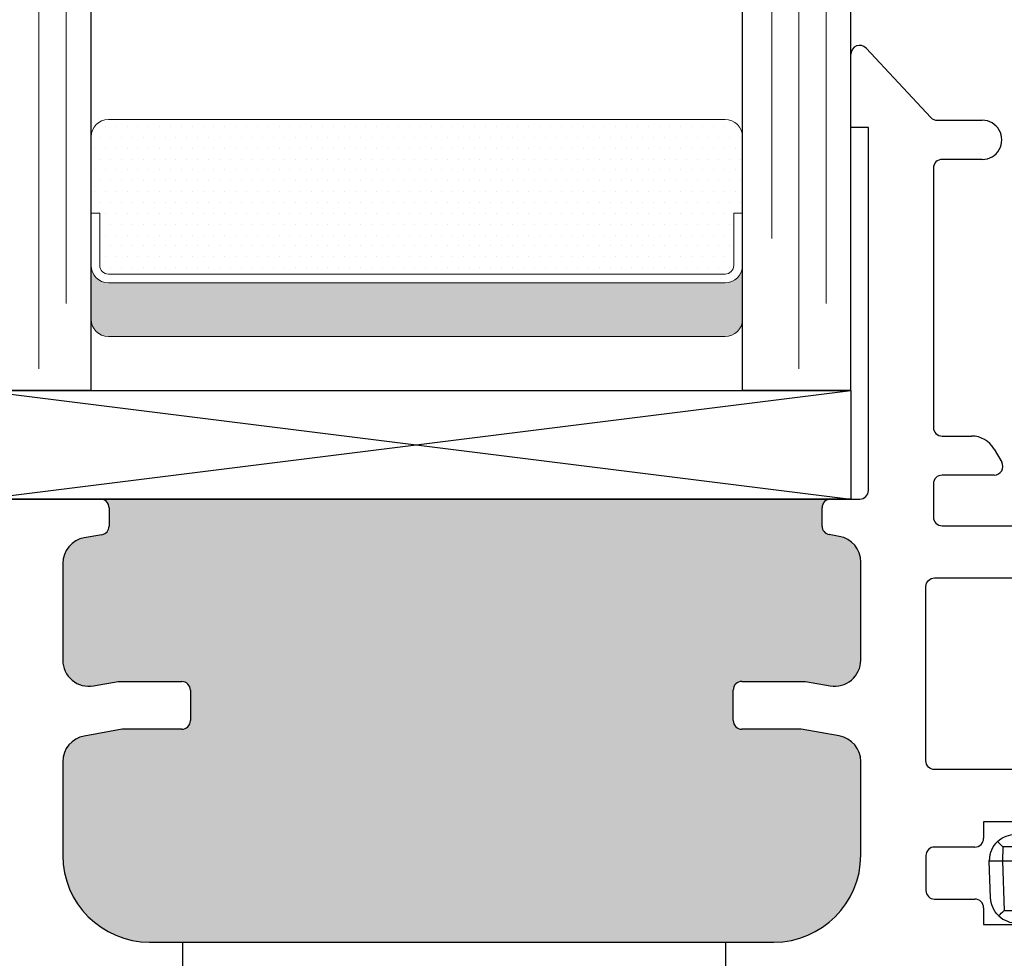
# Model space of a CAD drawing. Units: inches. Extents: x -1 to 134, y 177 to 440.
# Drawn here: x 110 to 111, y 359 to 361 of the extents above; entities that cross this region are included whole.
import ezdxf

# ---------------------------------------------------------------- set-up
doc = ezdxf.new("R2010")
doc.units = ezdxf.units.IN
doc.header["$MEASUREMENT"] = 0
doc.linetypes.add('DASHED', pattern=[0.75, 0.5, -0.25])

# ---------------------------------------------------------------- blocks, each defined once
blk = doc.blocks.new('1IG - .125 Panes')
at = {"lineweight": 5}
h = blk.add_hatch(dxfattribs=at)
h.set_pattern_fill('DOTS', color=256, scale=0.2)
h.set_pattern_definition([(0, (0, 0), (0.00625, 0.0125), [0, -0.0125])])
h.paths.add_polyline_path([(0.1450000000000001, 0.3119999999999999, 0.4142135623730951), (0.1250000000000001, 0.2919999999999999), (0.1250000000000002, 0.204), (0.135, 0.204), (0.1350000000000001, 0.144, 0.4142135623730951), (0.1450000000000001, 0.134), (0.8550000000000002, 0.134, 0.4142135623730955), (0.8650000000000002, 0.144), (0.8650000000000002, 0.204), (0.8750000000000004, 0.204), (0.8750000000000002, 0.2919999999999999, 0.4142135623730951), (0.8550000000000002, 0.3119999999999999)])
h = blk.add_hatch(color=256)
h.dxf.hatch_style = 1
h.paths.add_polyline_path([(0.8550000000000002, 0.06199999999999996, 0.4142135623730951), (0.8750000000000002, 0.08199999999999996), (0.8750000000000002, 0.144, -0.4142135623730952), (0.8550000000000002, 0.124), (0.1450000000000001, 0.124, -0.4142135623730951), (0.1250000000000001, 0.144), (0.1250000000000001, 0.08199999999999996, 0.4142135623730951), (0.1450000000000001, 0.06199999999999996)])
at = {"linetype": 'DASHED', "lineweight": 9}
for p, q in [((0.06500000000000006, 0.02499999999999997), (0.06500000000000006, 1)), ((0.09625000000000006, 0.1), (0.09625000000000006, 1)), ((0.9087500000000004, 0.175), (0.9087500000000004, 1)), ((0.9400000000000004, 0.02499999999999997), (0.9400000000000004, 1)), ((0.9712500000000004, 0.1), (0.9712500000000004, 1))]:
    blk.add_line(p, q, dxfattribs=at)
for p, q in [((0.1250000000000001, 0), (0.1250000000000001, 1)), ((0.8750000000000004, 0), (0.8750000000000004, 1)), ((1, 0), (1, 1)), ((0.1250000000000001, 0), (0, 0)), ((1, 0), (0.8750000000000004, 0))]:
    blk.add_line(p, q)
at = {"lineweight": 5}
for p, q in [((0.8550000000000002, 0.3119999999999999), (0.1450000000000001, 0.3119999999999999)), ((0.1250000000000001, 0.08199999999999999), (0.1250000000000001, 0.2919999999999999)), ((0.8750000000000001, 0.08199999999999996), (0.8750000000000001, 0.2919999999999999)), ((0.135, 0.204), (0.1250000000000001, 0.204)), ((0.135, 0.204), (0.1350000000000001, 0.144)), ((0.8750000000000004, 0.204), (0.8650000000000001, 0.204)), ((0.8650000000000001, 0.204), (0.8650000000000001, 0.144)), ((0.8550000000000002, 0.1340000000000001), (0.1450000000000001, 0.134)), ((0.8550000000000002, 0.1240000000000001), (0.1450000000000001, 0.124)), ((0.8550000000000002, 0.06199999999999994), (0.1450000000000001, 0.06199999999999994))]:
    blk.add_line(p, q, dxfattribs=at)
for centre, radius, start, end in [((0.1450000000000001, 0.2919999999999999), 0.02, 90, 180), ((0.8550000000000002, 0.2919999999999999), 0.02, 7.016709298534877e-15, 90), ((0.1450000000000001, 0.144), 0.02, 180, 270), ((0.1450000000000001, 0.144), 0.009999999999999992, 180, 270), ((0.8550000000000002, 0.144), 0.02, 270, 7.016709298534877e-15), ((0.8550000000000002, 0.144), 0.009999999999999992, 270, 7.016709298534877e-15), ((0.1450000000000001, 0.08199999999999996), 0.02, 180, 270), ((0.8550000000000002, 0.08199999999999996), 0.02, 270, 7.016709298534877e-15)]:
    blk.add_arc(centre, radius, start, end, dxfattribs=at)
blk = doc.blocks.new('SB062-1000X2-Z')
for p, q in [((0, 0), (1, -0.125)), ((0, -0.125), (1, 0))]:
    blk.add_line(p, q)
blk.add_lwpolyline([(0, 0), (1, 0), (1, -0.125), (0, -0.125)], close=True)
blk = doc.blocks.new('M26282')
h = blk.add_hatch(color=256)
h.dxf.hatch_style = 1
h.paths.add_polyline_path([(1.306684896153787, 0.7900592526491312), (1.379846783309414, 0.7900592526491028), (1.408358381092085, 0.7850318886969051, 0.4663076581556175), (1.443567826422104, 0.8145761212873313), (1.443567826421894, 0.9275076444927407, 0.3639702342667084), (1.418777271751835, 0.9570518770830221), (1.407237547827656, 0.9590866417607384, -0.3639702342677107), (1.39897402960398, 0.9689347192912525), (1.398974029604016, 0.9899738694485779, -0.399544361676583), (1.408470819899688, 0.9999612004229679), (0.5680555788838966, 0.9999612004229679, -0.4142135623722081), (0.5780555788839585, 0.9899612004229362), (0.5780555788840225, 0.9688365694693696, -0.3639702342675101), (0.5697920606603933, 0.9589884919388775), (0.5495925205550737, 0.95542676802044, 0.3639702342683127), (0.5248019658850575, 0.9258825354299165), (0.524801965885711, 0.8144779714650595, 0.4663076581535396), (0.5600114112155999, 0.7849337388750013), (0.5885230089983331, 0.7899611028272364), (0.6616848961538296, 0.7899611028277942, -0.4142135623752663), (0.6716848961538097, 0.7799611028278923), (0.6716848961538169, 0.7449611028277147, -0.414213562371936), (0.661684896153745, 0.7349611028275991), (0.593334885492265, 0.7349611028273149), (0.5495925156177359, 0.7272481428182697, 0.3639720864352666), (0.5248019609484219, 0.6977037139672416), (0.5248026658077372, 0.589960448542631, 0.4142117258645004), (0.624802692984277, 0.4899611027456254), (1.343567842638791, 0.4899612980988355, 0.4142134827686792), (1.443567815459684, 0.5899612980990843), (1.443567815459406, 0.6978020628547981, 0.3639702342654679), (1.418777260790533, 0.7273462954436948), (1.375034906815483, 0.7350592526491528), (1.306684896154058, 0.735059252648897, -0.4142135623731802), (1.296684896153938, 0.7450592526489458), (1.296684896153817, 0.7800592526491307, -0.4142135623742197)])
for p, q in [((1.432316286015361, 1.427507745906281), (1.432316286015361, 1.512213793787803)), ((1.449624060638993, 1.51903995156875), (1.524262966075288, 1.439134927895532)), ((1.531570740698928, 1.435961085676464), (1.583467630186686, 1.435961085676533)), ((1.452316286015513, 1.427507745906281), (1.432316286015361, 1.427507745906281)), ((1.452316286015858, 1.009973843235231), (1.452316286015513, 1.427507745906281)), ((1.583467630186707, 1.39096108567651), (1.537227650218814, 1.390961085676489)), ((1.527227650218808, 1.380961084945918), (1.527227672023582, 1.08249999926946)), ((1.53722767199968, 1.072500000000035), (1.571159486463397, 1.07250000000006)), ((1.597140248576956, 1.057500000000077), (1.605800502614787, 1.042500000000105)), ((1.597140248576952, 1.0275000000001), (1.537227669596884, 1.027500000000044)), ((1.527227669596886, 1.017500000000036), (1.527227669596936, 0.9792331150742211)), ((0.1317475084737616, 0.9999612004225344), (0.5680555788839037, 0.9999612004229679)), ((0.5680555788839037, 0.9999612004229679), (1.408470819899688, 0.9999612004229679)), ((1.408974037465871, 0.9999738694484988), (1.442316278153978, 0.9999738432352263)), ((0.5780555788839585, 0.9899612004229272), (0.5780555788840225, 0.9688365694693264)), ((1.398974029603981, 0.9689347192912319), (1.398974029604016, 0.989973869448578)), ((1.537227669596927, 0.9692331150742337), (2.181324542248827, 0.9692331150748199)), ((0.5697920606609443, 0.9589884919389746), (0.5495925205550698, 0.9554267680204394)), ((1.418777271751861, 0.9570518770830176), (1.407237547827105, 0.9590866417608357)), ((0.5248019658850573, 0.9258825354300075), (0.524801965885711, 0.8144779714652213)), ((1.443567826422104, 0.8145761212872582), (1.443567826421894, 0.9275076444926977)), ((0.5600114112155872, 0.7849337388749991), (0.5885230089983331, 0.7899611028272364)), ((0.5885230089983331, 0.7899611028272364), (0.6616848961538686, 0.7899611028277942)), ((1.306684896153865, 0.7900592526491312), (1.379846783309414, 0.7900592526491028)), ((1.379846783309414, 0.7900592526491028), (1.408358381092068, 0.7850318886969081)), ((0.6716848961538098, 0.7799611028278566), (0.6716848961538169, 0.7449611028277143)), ((1.296684896153938, 0.7450592526489839), (1.296684896153817, 0.7800592526491688)), ((0.5933348854922649, 0.7349611028273149), (0.5495925156177002, 0.7272481428182633)), ((0.6616848961539326, 0.7349611028275991), (0.5933348854922649, 0.7349611028273149)), ((1.375034906815483, 0.7350592526491528), (1.306684896153808, 0.735059252648897)), ((1.418777260791845, 0.7273462954434633), (1.375034906815483, 0.7350592526491528)), ((0.5248019609478014, 0.6977038743740867), (0.5248026658077372, 0.5899604485434917)), ((1.443567815459684, 0.5899612980984745), (1.4435678154593, 0.6978021424608745)), ((2.372334542578482, 0.6285331150749744), (1.584934542578321, 0.6285331150742355)), ((1.584934542578321, 0.6285331150742355), (1.584934542578377, 0.6094781150742907)), ((1.574934542578351, 0.5994781150742678), (1.528567814828893, 0.5994781150742359)), ((1.518567814828895, 0.5894781150742201), (1.518567814828952, 0.5494781150742174)), ((1.528567814828943, 0.5394781150742336), (1.574934542578372, 0.539478115074262)), ((1.584934542578377, 0.5294781150742605), (1.584934542578434, 0.5104231150743477)), ((1.584934542578434, 0.5104231150743477), (1.683364788735684, 0.5104231150744329)), ((0.6248026929841153, 0.4899611027456254), (1.343567842638446, 0.4899612980988355)), ((0.6631410118067826, 0.4072571117026289), (0.6631410118067826, 0.4899611131655987)), ((1.288141011806783, 0.4120613187958858), (1.288141011806783, 0.4899612830343748))]:
    blk.add_line(p, q)
blk.add_lwpolyline([(1.518567844448409, 0.8992331159682747, -0.4142135360646796), (1.528567844448407, 0.909233115074203), (2.181324541184974, 0.9092331150747501, -0.4142135886796379), (2.191324541189072, 0.8992331141765835), (2.191324523162887, 0.698533114180969, -0.4142135360661364), (2.181324523162903, 0.6885331150750407), (1.528567826420993, 0.6885331150741809, -0.4142135886810946), (1.518567826420973, 0.6985331159682548)], format="xyb", close=True)
for centre, radius, start, end in [((1.442316286015367, 1.5122137937878), 0.01000000000000645, 43.04838888083868, 179.9999999999835), ((1.531570740698937, 1.4459610856765), 0.01000000000003547, 223.0483888808163, 269.9999999999529), ((1.583467630186696, 1.413461085676522), 0.02250000000001151, 270.0000000000271, 90.00000000002716), ((1.537227650218808, 1.380961085676489), 0.009999999999999787, 89.99999999996946, 180.0000041858644), ((1.537227672011625, 1.082499999988078), 0.009999999988043155, 180.0000041173782, 269.9999999315646), ((1.571159486463432, 1.042500000000059), 0.03000000000000069, 30.00000000003858, 90.00000000006659), ((1.597140248576942, 1.037500000000103), 0.01000000000000247, 270.000000000061, 30.00000000000875), ((1.53722766959689, 1.017500000000041), 0.01000000000000334, 90.00000000003052, 180.0000000000305), ((1.442316286015858, 1.009973843235223), 0.009999999999999547, 269.9999549547442, 4.961665303083302e-11), ((0.5680555788838966, 0.9899612004229059), 0.01000000000006196, 1.221332997674423e-10, 89.99999999995929), ((1.408974029603957, 0.9899738694485609), 0.009999999999940945, 89.99995495455084, 179.999999999902), ((1.537227669596923, 0.9792331150742211), 0.009999999999987352, 180, 270.0000000000203), ((0.5680555788836803, 0.9688365694693393), 0.01000000000034218, 280.0000000031145, 359.9999999999262), ((1.408974029604355, 0.9689347192912356), 0.0100000000003745, 180.0000000000216, 259.9999999969996), ((0.5548019658850298, 0.9258825354300926), 0.02999999999997252, 99.99999999991641, 180.0000000001624), ((1.413567826421943, 0.9275076444926851), 0.02999999999995118, 2.417221557916207e-11, 80.00000000015906), ((0.5548019658855826, 0.8144779714652355), 0.02999999999987157, 180.0000000000271, 280.0000000000367), ((1.413567826422099, 0.8145761212872755), 0.03000000000000515, 259.9999999999572, 359.9999999999669), ((0.6616848961539059, 0.7799611028278903), 0.009999999999903864, 359.9999999998066, 90.00000000021373), ((1.306684896153783, 0.7800592526491652), 0.009999999999966036, 89.99999999953182, 179.9999999999796), ((0.6616848961537034, 0.7449611028277126), 0.01000000000011347, 270.000000001313, 1.017777498056776e-11), ((1.306684896154021, 0.7450592526489803), 0.01000000000008328, 179.9999999999796, 269.9999999987787), ((0.5548019609477652, 0.6977039102279221), 0.02999999999998529, 100.0000000001158, 180.0000684757817), ((1.413567815460794, 0.6978020628546914), 0.02999999999861106, 0.0001520366104804239, 79.99999999750948), ((1.574934542578369, 0.6094781150742765), 0.01000000000000867, 269.9999999998983, 8.142219984539545e-11), ((0.6248026658052729, 0.5899611027452973), 0.09999999999967564, 180.0003748300241, 270.0000155723296), ((1.343567815459787, 0.5899612980987284), 0.09999999999989664, 270.0000155722247, 359.9999999998545), ((1.528567814828893, 0.5894781150742379), 0.00999999999999801, 90, 180.0000000001017), ((1.528567814828939, 0.549478115074221), 0.009999999999987352, 180.0000000000203, 270.0000000000203), ((1.574934542578362, 0.5294781150742462), 0.01000000000001577, 8.142219984533759e-11, 89.99999999993894)]:
    blk.add_arc(centre, radius, start, end)
blk = doc.blocks.new('Roto Operator')
at = {"color": 7, "linetype": 'Continuous', "lineweight": 25}
for p, q in [((-3.144950572202589, -0.6921952868836456), (-3.145527585273641, -0.7087187793341627)), ((-2.406086323155279, -0.6921952868836456), (-3.144950572202589, -0.6921952868836456)), ((-3.160518447678925, -0.7087187793341627), (-3.160446965391003, -0.7066717944331344)), ((-3.145527585273641, -0.7087187793341627), (-3.160518447678925, -0.7087187793341627)), ((-3.159050134611363, -0.7507657642352683), (-3.160518447678925, -0.7087187793341627)), ((-3.145527585273641, -0.7087187793341627), (-3.143553741422892, -0.7652422717847003)), ((-2.405509310084227, -0.7087187793341627), (-3.145527585273641, -0.7087187793341627)), ((-3.143553741422892, -0.7652422717847003), (-3.035003779301036, -0.7652422717847003))]:
    blk.add_line(p, q, dxfattribs=at)
for centre, major_axis, ratio, start_param, end_param in [((-3.144950572202589, -0.6927187793342), (-0.01448327670471539, 0.0149978720707491), 0.01744443824578272, 4.730451260490227, 5.166492030065612), ((-3.143553741422892, -0.7647187793342027), (0.01448327670471539, 0.01499787207074998), 0.01744443824578219, 4.258285930702965, 4.694326700279153)]:
    blk.add_ellipse(centre, major_axis=major_axis, ratio=ratio, start_param=start_param, end_param=end_param, dxfattribs=at)
for points in [[(-3.151068640249804, -0.6859128186338239), (-3.148010459216636, -0.6830232909971414), (-3.144624120852626, -0.6810093467669844), (-3.137664086764374, -0.6783581885321723), (-3.134050645598705, -0.6777187793342137), (-3.130465240580435, -0.6777187793342137)], [(-3.151068640249804, -0.6859128186338239), (-3.154206545838719, -0.6888776741548668), (-3.156458846122092, -0.6922597945698499), (-3.159507469322676, -0.6992809663071853), (-3.160318264100482, -0.7029862716786397), (-3.160446965391003, -0.7066717944331344)], [(-3.149671809470107, -0.771524740034522), (-3.152809715059078, -0.768559884513536), (-3.155062015342395, -0.765177764098496), (-3.158110638543036, -0.7581565923612175), (-3.158921433320785, -0.754451286989763), (-3.159050134611363, -0.7507657642352683)], [(-3.149671809470107, -0.771524740034522), (-3.146613628436938, -0.7744142676712045), (-3.143227290072929, -0.7764282119014183), (-3.136267255984734, -0.7790793701362304), (-3.132653814819008, -0.7797187793341891), (-3.129068409800794, -0.7797187793341891)]]:
    blk.add_open_spline(points, degree=3, knots=[0, 0, 0, 0, 0.5, 0.5, 1, 1, 1, 1], dxfattribs=at)

msp = doc.modelspace()

# ---------------------------------------------------------------- block references
for name, p in [('1IG - .125 Panes', (110.1397899688882, 360.0836072120096)), ('Roto Operator', (114.459568912241, 360.250369326537)), ('M26282', (109.7074736828728, 358.9586460115867)), ('SB062-1000X2-Z', (110.1397899688882, 360.0836072120096))]:
    msp.add_blockref(name, p)

doc.saveas('drawing.dxf')
